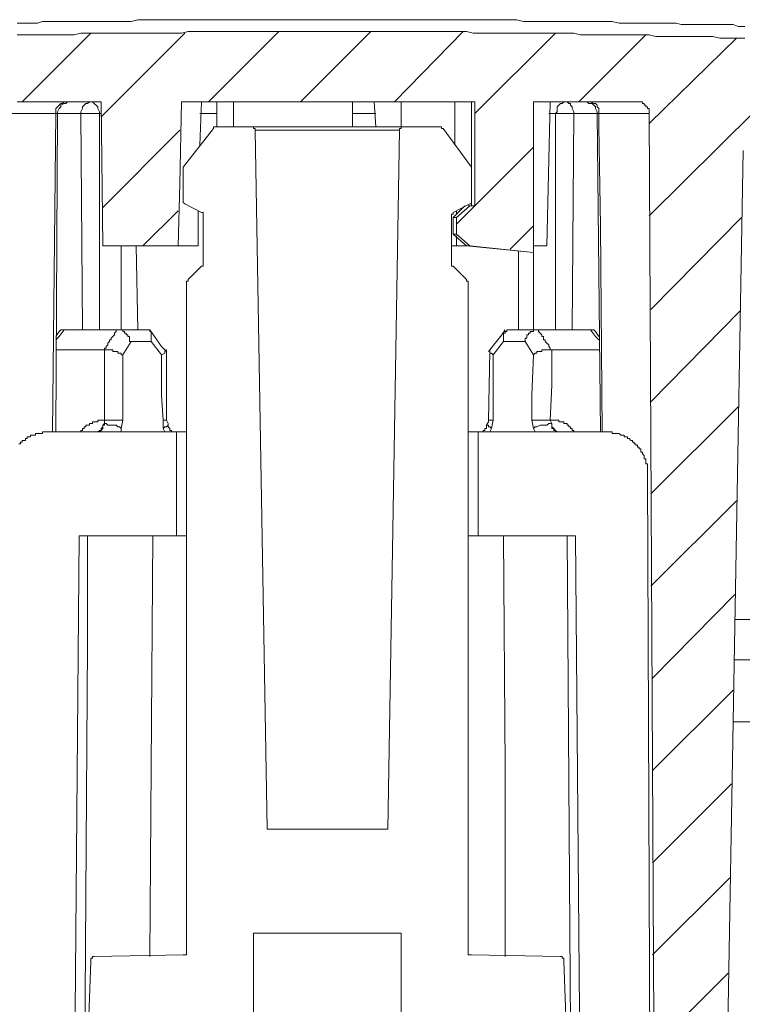
# Model space of a CAD drawing. Units: inches. Extents: x -542 to 536, y -427 to 191.
# Drawn here: x -225 to -208, y -217 to -193 of the extents above; entities that cross this region are included whole.
import ezdxf

# ---------------------------------------------------------------- set-up
doc = ezdxf.new("R2010")
doc.units = ezdxf.units.IN
doc.header["$MEASUREMENT"] = 0
doc.layers.add('图层 1', color=7, linetype='Continuous')

msp = doc.modelspace()

# ---------------------------------------------------------------- linework, layer by layer
at = {"layer": '图层 1', "color": 7, "lineweight": 9}
for points in [[(-207.772, -193.226), (-207.935, -193.226), (-208.055, -193.184), (-208.218, -193.184), (-208.38, -193.184), (-208.543, -193.184), (-208.706, -193.184), (-208.828, -193.184), (-208.988, -193.184), (-209.153, -193.184), (-209.314, -193.184), (-209.436, -193.144), (-209.599, -193.144), (-209.761, -193.144), (-209.924, -193.144), (-210.086, -193.144), (-210.207, -193.144), (-210.369, -193.144), (-210.532, -193.144), (-210.695, -193.144), (-210.817, -193.144), (-210.98, -193.104), (-211.142, -193.104), (-211.303, -193.104), (-211.425, -193.104), (-211.588, -193.104), (-211.75, -193.104), (-211.913, -193.104), (-212.075, -193.104), (-212.196, -193.104), (-212.358, -193.104), (-212.521, -193.104), (-212.684, -193.104), (-212.806, -193.104), (-212.969, -193.104), (-213.131, -193.104), (-213.294, -193.064), (-213.414, -193.064), (-213.577, -193.064), (-213.739, -193.064), (-213.902, -193.064), (-214.064, -193.064), (-214.187, -193.064), (-214.347, -193.064), (-214.51, -193.064), (-214.673, -193.064), (-214.795, -193.064), (-214.958, -193.064), (-215.12, -193.064), (-215.283, -193.064), (-215.443, -193.064), (-215.566, -193.064), (-215.728, -193.064), (-215.891, -193.064), (-216.053, -193.064), (-216.176, -193.064), (-216.338, -193.064), (-216.499, -193.064), (-216.662, -193.064), (-216.784, -193.064), (-216.947, -193.064), (-217.109, -193.064), (-217.272, -193.064), (-217.434, -193.064), (-217.555, -193.064), (-217.717, -193.064), (-217.88, -193.064), (-218.042, -193.064), (-218.165, -193.064), (-218.327, -193.064), (-218.488, -193.064), (-218.653, -193.064), (-218.813, -193.064), (-218.936, -193.064), (-219.098, -193.064), (-219.261, -193.064), (-219.423, -193.064), (-219.544, -193.064), (-219.706, -193.064), (-219.869, -193.064), (-220.031, -193.064), (-220.154, -193.064), (-220.317, -193.064), (-220.479, -193.064), (-220.64, -193.064), (-220.804, -193.064), (-220.925, -193.064), (-221.087, -193.064), (-221.25, -193.064), (-221.412, -193.064), (-221.533, -193.064), (-221.697, -193.064), (-221.858, -193.064), (-222.02, -193.064), (-222.183, -193.064), (-222.306, -193.064), (-222.468, -193.064), (-222.631, -193.104), (-222.793, -193.104), (-222.914, -193.104), (-223.076, -193.104), (-223.239, -193.104), (-223.401, -193.104), (-223.524, -193.104), (-223.686, -193.104), (-223.847, -193.104), (-224.009, -193.104), (-224.172, -193.104), (-224.295, -193.104), (-224.457, -193.104), (-224.62, -193.104), (-224.782, -193.104), (-224.903, -193.144), (-225.065, -193.144), (-225.228, -193.144), (-225.39, -193.144)], [(-207.772, -193.509), (-207.935, -193.509), (-208.097, -193.509), (-208.218, -193.509), (-208.38, -193.509), (-208.543, -193.469), (-208.706, -193.469), (-208.868, -193.469), (-208.988, -193.469), (-209.153, -193.469), (-209.314, -193.469), (-209.476, -193.469), (-209.599, -193.469), (-209.761, -193.469), (-209.924, -193.469), (-210.086, -193.427), (-210.207, -193.427), (-210.369, -193.427), (-210.532, -193.427), (-210.695, -193.427), (-210.857, -193.427), (-210.98, -193.427), (-211.142, -193.427), (-211.303, -193.427), (-211.465, -193.427), (-211.588, -193.427), (-211.75, -193.427), (-211.913, -193.387), (-212.075, -193.387), (-212.196, -193.387), (-212.358, -193.387), (-212.521, -193.387), (-212.684, -193.387), (-212.846, -193.387), (-212.969, -193.387), (-213.131, -193.387), (-213.294, -193.387), (-213.454, -193.387), (-213.577, -193.387), (-213.739, -193.387), (-213.902, -193.387), (-214.064, -193.387), (-214.187, -193.387), (-214.347, -193.387), (-214.51, -193.346), (-214.673, -193.346), (-214.835, -193.346), (-214.958, -193.346), (-215.12, -193.346), (-215.283, -193.346), (-215.443, -193.346), (-215.566, -193.346), (-215.728, -193.346), (-215.891, -193.346), (-216.053, -193.346), (-216.176, -193.346), (-216.338, -193.346), (-216.499, -193.346), (-216.662, -193.346), (-216.824, -193.346), (-216.947, -193.346), (-217.109, -193.346), (-217.272, -193.346), (-217.434, -193.346), (-217.555, -193.346), (-217.717, -193.346), (-217.88, -193.346), (-218.042, -193.346), (-218.165, -193.346), (-218.327, -193.346), (-218.488, -193.346), (-218.653, -193.346), (-218.773, -193.346), (-218.936, -193.346), (-219.098, -193.346), (-219.261, -193.346), (-219.423, -193.346), (-219.544, -193.346), (-219.706, -193.346), (-219.869, -193.346), (-220.031, -193.346), (-220.154, -193.346), (-220.317, -193.346), (-220.479, -193.346), (-220.64, -193.346), (-220.762, -193.346), (-220.925, -193.346), (-221.087, -193.346), (-221.25, -193.346), (-221.412, -193.387), (-221.533, -193.387), (-221.697, -193.387), (-221.858, -193.387), (-222.02, -193.387), (-222.143, -193.387), (-222.306, -193.387), (-222.468, -193.387), (-222.631, -193.387), (-222.751, -193.387), (-222.914, -193.387), (-223.076, -193.387), (-223.239, -193.387), (-223.401, -193.387), (-223.524, -193.387), (-223.686, -193.387), (-223.847, -193.387), (-224.009, -193.427), (-224.132, -193.427), (-224.295, -193.427), (-224.457, -193.427), (-224.62, -193.427), (-224.742, -193.427), (-224.903, -193.427), (-225.065, -193.427), (-225.228, -193.427), (-225.39, -193.427)], [(-207.772, -193.509), (-207.935, -193.509), (-208.097, -193.509), (-208.218, -193.509), (-208.38, -193.509), (-208.543, -193.469), (-208.706, -193.469), (-208.868, -193.469), (-208.988, -193.469), (-209.153, -193.469), (-209.314, -193.469), (-209.476, -193.469), (-209.599, -193.469), (-209.761, -193.469), (-209.924, -193.469), (-210.086, -193.427), (-210.207, -193.427), (-210.369, -193.427), (-210.532, -193.427), (-210.695, -193.427), (-210.857, -193.427), (-210.98, -193.427), (-211.142, -193.427), (-211.303, -193.427), (-211.465, -193.427), (-211.588, -193.427), (-211.75, -193.427), (-211.913, -193.387), (-212.075, -193.387), (-212.196, -193.387), (-212.358, -193.387), (-212.521, -193.387), (-212.684, -193.387), (-212.846, -193.387), (-212.969, -193.387), (-213.131, -193.387), (-213.294, -193.387), (-213.454, -193.387), (-213.577, -193.387), (-213.739, -193.387), (-213.902, -193.387), (-214.064, -193.387), (-214.187, -193.387), (-214.347, -193.387), (-214.51, -193.346), (-214.673, -193.346), (-214.835, -193.346), (-214.958, -193.346), (-215.12, -193.346), (-215.283, -193.346), (-215.443, -193.346), (-215.566, -193.346), (-215.728, -193.346), (-215.891, -193.346), (-216.053, -193.346), (-216.176, -193.346), (-216.338, -193.346), (-216.499, -193.346), (-216.662, -193.346), (-216.824, -193.346), (-216.947, -193.346), (-217.109, -193.346), (-217.272, -193.346), (-217.434, -193.346), (-217.555, -193.346), (-217.717, -193.346), (-217.88, -193.346), (-218.042, -193.346), (-218.165, -193.346), (-218.327, -193.346), (-218.488, -193.346), (-218.653, -193.346), (-218.773, -193.346), (-218.936, -193.346), (-219.098, -193.346), (-219.261, -193.346), (-219.423, -193.346), (-219.544, -193.346), (-219.706, -193.346), (-219.869, -193.346), (-220.031, -193.346), (-220.154, -193.346), (-220.317, -193.346), (-220.479, -193.346), (-220.64, -193.346), (-220.762, -193.346), (-220.925, -193.346), (-221.087, -193.346), (-221.25, -193.346), (-221.412, -193.387), (-221.533, -193.387), (-221.697, -193.387), (-221.858, -193.387), (-222.02, -193.387), (-222.143, -193.387), (-222.306, -193.387), (-222.468, -193.387), (-222.631, -193.387), (-222.751, -193.387), (-222.914, -193.387), (-223.076, -193.387), (-223.239, -193.387), (-223.401, -193.387), (-223.524, -193.387), (-223.686, -193.387), (-223.847, -193.387), (-224.009, -193.427), (-224.132, -193.427), (-224.295, -193.427), (-224.457, -193.427), (-224.62, -193.427), (-224.742, -193.427), (-224.903, -193.427), (-225.065, -193.427), (-225.228, -193.427), (-225.39, -193.427)], [(-225.27, -195.053), (-223.604, -193.387)], [(-223.361, -195.418), (-221.33, -193.387)], [(-220.762, -195.053), (-219.058, -193.346)], [(-218.53, -195.053), (-216.824, -193.346)], [(-216.256, -195.053), (-214.592, -193.346)], [(-214.307, -195.335), (-212.358, -193.387)], [(-211.79, -195.053), (-210.167, -193.427)], [(-210.086, -195.578), (-207.975, -193.509)], [(-210.086, -197.812), (-205.823, -193.591)], [(-223.361, -195.053), (-225.39, -195.053)], [(-224.457, -195.335), (-224.457, -195.295), (-224.457, -195.213), (-224.417, -195.173), (-224.375, -195.133), (-224.335, -195.093), (-224.295, -195.093), (-224.254, -195.053), (-224.214, -195.053)], [(-224.092, -195.053), (-224.172, -195.053), (-224.214, -195.093), (-224.254, -195.093), (-224.335, -195.133), (-224.335, -195.173), (-224.375, -195.213), (-224.417, -195.295), (-224.417, -195.335)], [(-223.847, -195.335), (-223.847, -195.295), (-223.807, -195.213), (-223.807, -195.173), (-223.767, -195.133), (-223.727, -195.093), (-223.686, -195.093), (-223.644, -195.053), (-223.604, -195.053)], [(-223.401, -195.335), (-223.401, -195.295), (-223.441, -195.213), (-223.441, -195.173), (-223.482, -195.133), (-223.524, -195.093), (-223.564, -195.053), (-223.604, -195.053)], [(-223.361, -195.053), (-223.321, -198.543)], [(-221.452, -197.042), (-221.412, -195.053)], [(-214.307, -195.053), (-221.412, -195.053)], [(-220.965, -196.106), (-220.925, -195.053)], [(-220.559, -195.661), (-220.559, -195.053)], [(-220.154, -195.053), (-220.154, -195.661)], [(-217.272, -195.661), (-217.272, -195.053)], [(-216.704, -195.661), (-216.744, -195.053)], [(-216.094, -195.661), (-216.094, -195.053)], [(-214.795, -196.106), (-214.795, -195.053)], [(-214.39, -195.053), (-214.39, -197.569)], [(-214.307, -195.053), (-214.307, -197.569)], [(-210.369, -195.053), (-212.886, -195.053)], [(-212.886, -198.705), (-212.886, -195.053)], [(-212.563, -198.543), (-212.481, -195.053)], [(-212.116, -195.053), (-212.156, -195.053), (-212.196, -195.093), (-212.238, -195.093), (-212.278, -195.133), (-212.318, -195.173), (-212.318, -195.213), (-212.318, -195.295), (-212.358, -195.335)], [(-212.116, -195.053), (-212.075, -195.053), (-212.033, -195.093), (-211.993, -195.093), (-211.993, -195.133), (-211.953, -195.173), (-211.953, -195.213), (-211.913, -195.295), (-211.913, -195.335)], [(-211.345, -195.335), (-211.345, -195.295), (-211.385, -195.213), (-211.385, -195.173), (-211.425, -195.133), (-211.465, -195.093), (-211.548, -195.093), (-211.588, -195.053), (-211.628, -195.053)], [(-211.548, -195.053), (-211.505, -195.053), (-211.425, -195.093), (-211.385, -195.093), (-211.345, -195.133), (-211.345, -195.173), (-211.303, -195.213), (-211.303, -195.295), (-211.303, -195.335)], [(-210.086, -195.335), (-210.086, -195.295), (-210.086, -195.255), (-210.086, -195.213), (-210.127, -195.213), (-210.127, -195.173), (-210.167, -195.173), (-210.167, -195.133), (-210.207, -195.133), (-210.207, -195.093), (-210.249, -195.093), (-210.249, -195.053), (-210.289, -195.053), (-210.329, -195.053), (-210.369, -195.053)], [(-224.457, -195.335), (-225.675, -195.335)], [(-224.537, -203.051), (-224.457, -195.335)], [(-224.417, -195.335), (-224.457, -195.335)], [(-224.457, -203.051), (-224.417, -195.335)], [(-223.847, -195.335), (-224.417, -195.335)], [(-223.807, -200.574), (-223.847, -195.335)], [(-223.401, -195.335), (-223.441, -195.335), (-223.524, -195.335), (-223.564, -195.335), (-223.604, -195.335), (-223.686, -195.335), (-223.727, -195.335), (-223.807, -195.335), (-223.847, -195.335)], [(-223.361, -195.335), (-223.401, -195.335)], [(-223.401, -195.335), (-223.401, -200.574)], [(-220.559, -195.335), (-220.965, -195.335)], [(-216.704, -195.335), (-217.272, -195.335)], [(-212.358, -195.335), (-212.521, -195.335)], [(-212.358, -200.574), (-212.358, -195.335)], [(-211.913, -195.335), (-211.953, -195.335), (-212.033, -195.335), (-212.075, -195.335), (-212.116, -195.335), (-212.196, -195.335), (-212.238, -195.335), (-212.278, -195.335), (-212.358, -195.335)], [(-211.913, -195.335), (-211.953, -200.574)], [(-211.345, -195.335), (-211.913, -195.335)], [(-211.303, -195.335), (-211.345, -195.335)], [(-211.345, -195.335), (-211.263, -203.051)], [(-211.303, -195.335), (-211.303, -195.661), (-211.263, -198.055), (-211.222, -203.051)], [(-210.086, -195.335), (-211.303, -195.335)], [(-209.964, -218.965), (-210.086, -195.335)], [(-223.321, -197.61), (-221.452, -195.741)], [(-220.64, -195.701), (-221.372, -196.634)], [(-220.559, -195.661), (-220.599, -195.661), (-220.64, -195.661), (-220.64, -195.701)], [(-220.559, -195.661), (-219.706, -195.661)], [(-219.626, -195.741), (-219.626, -195.701), (-219.666, -195.701), (-219.666, -195.661), (-219.706, -195.661)], [(-219.706, -195.661), (-216.013, -195.661)], [(-219.341, -212.673), (-219.626, -195.741)], [(-216.136, -195.741), (-219.626, -195.741)], [(-216.136, -195.741), (-216.419, -212.673)], [(-216.013, -195.661), (-216.053, -195.661), (-216.094, -195.661), (-216.094, -195.701), (-216.136, -195.701), (-216.136, -195.741)], [(-216.013, -195.661), (-215.16, -195.661)], [(-215.078, -195.701), (-215.12, -195.701), (-215.12, -195.661), (-215.16, -195.661)], [(-214.39, -196.634), (-215.078, -195.701)], [(-214.755, -198.015), (-212.886, -196.148)], [(-208.218, -219.29), (-207.812, -196.229)], [(-221.372, -196.634), (-221.372, -196.676)], [(-221.372, -196.676), (-221.372, -197.447)], [(-214.39, -196.676), (-214.39, -196.634)], [(-214.39, -197.447), (-214.39, -196.676)], [(-221.493, -198.543), (-221.452, -197.042)], [(-221.493, -198.543), (-221.452, -197.042)], [(-221.372, -197.447), (-221.372, -197.489), (-221.33, -197.527)], [(-214.43, -197.527), (-214.39, -197.527), (-214.39, -197.489), (-214.39, -197.447)], [(-221.493, -197.69), (-222.346, -198.543)], [(-221.33, -197.527), (-220.925, -197.732)], [(-221.007, -198.543), (-221.007, -197.69)], [(-214.835, -197.732), (-214.43, -197.527)], [(-214.55, -197.569), (-214.835, -197.854)], [(-214.43, -197.569), (-214.755, -197.854)], [(-214.755, -197.772), (-214.755, -197.69)], [(-214.43, -197.569), (-214.47, -197.569)], [(-214.39, -197.569), (-214.47, -197.569)], [(-214.307, -197.569), (-214.43, -197.569)], [(-214.307, -197.569), (-214.39, -197.569)], [(-220.884, -197.812), (-220.884, -197.772), (-220.884, -197.732), (-220.925, -197.732)], [(-220.884, -197.812), (-220.884, -198.948)], [(-214.835, -197.732), (-214.835, -197.772), (-214.875, -197.772), (-214.875, -197.812)], [(-214.875, -198.948), (-214.875, -197.812)], [(-214.755, -197.854), (-214.835, -197.854)], [(-214.835, -197.854), (-214.835, -198.26)], [(-214.755, -197.854), (-214.755, -198.26)], [(-210.044, -200.086), (-207.852, -197.854)], [(-212.886, -198.055), (-213.454, -198.625)], [(-214.755, -198.26), (-214.835, -198.26)], [(-214.835, -198.26), (-214.51, -198.543)], [(-214.755, -198.26), (-214.43, -198.543)], [(-214.755, -198.543), (-214.755, -198.3)], [(-221.493, -198.543), (-223.321, -198.543)], [(-222.874, -200.574), (-222.874, -198.543)], [(-222.508, -198.543), (-222.468, -200.574)], [(-221.493, -198.543), (-221.493, -198.543)], [(-221.007, -198.543), (-221.493, -198.543)], [(-214.755, -198.543), (-214.875, -198.543)], [(-214.51, -198.543), (-214.755, -198.543)], [(-214.51, -198.543), (-212.886, -198.705)], [(-214.43, -198.543), (-214.51, -198.543)], [(-214.43, -198.543), (-212.886, -198.705)], [(-213.252, -200.574), (-213.252, -198.665)], [(-212.563, -198.543), (-212.886, -198.543)], [(-212.886, -198.665), (-212.886, -200.574)], [(-212.886, -198.705), (-212.886, -198.705)], [(-220.925, -199.031), (-221.25, -199.356)], [(-220.925, -199.031), (-220.884, -199.031), (-220.884, -198.99), (-220.884, -198.948)], [(-214.875, -198.948), (-214.875, -198.99), (-214.875, -199.031), (-214.835, -199.031)], [(-214.51, -199.356), (-214.835, -199.031)], [(-221.25, -199.356), (-221.25, -199.396), (-221.29, -199.396), (-221.29, -199.436)], [(-214.47, -199.436), (-214.47, -199.396), (-214.51, -199.396), (-214.51, -199.356)], [(-221.29, -199.436), (-221.29, -215.635)], [(-214.47, -215.635), (-214.47, -199.436)], [(-210.044, -202.318), (-207.893, -200.126)], [(-224.254, -200.574), (-224.375, -200.737), (-224.457, -200.817)], [(-224.254, -200.574), (-224.335, -200.574), (-224.375, -200.614)], [(-224.254, -200.574), (-222.954, -200.574)], [(-222.954, -200.574), (-222.996, -200.574), (-222.996, -200.614), (-223.036, -200.654), (-223.036, -200.697), (-223.076, -200.737), (-223.116, -200.777), (-223.116, -200.817), (-223.159, -200.817), (-223.159, -200.857), (-223.199, -200.897), (-223.199, -200.939), (-223.239, -200.979), (-223.239, -201.02), (-223.279, -201.02), (-223.279, -201.06)], [(-222.954, -200.574), (-222.954, -200.574)], [(-222.631, -200.857), (-222.671, -200.857), (-222.671, -200.817), (-222.671, -200.777), (-222.671, -200.737), (-222.711, -200.737), (-222.711, -200.697), (-222.751, -200.697), (-222.751, -200.654), (-222.793, -200.654), (-222.793, -200.614), (-222.833, -200.614), (-222.833, -200.574), (-222.874, -200.574), (-222.914, -200.574), (-222.954, -200.574)], [(-222.954, -200.574), (-222.265, -200.574)], [(-222.143, -200.857), (-222.143, -200.817), (-222.143, -200.777), (-222.143, -200.737), (-222.143, -200.697), (-222.143, -200.654), (-222.143, -200.614), (-222.183, -200.614), (-222.183, -200.574), (-222.225, -200.574), (-222.265, -200.574)], [(-221.778, -201.102), (-221.9, -200.979), (-222.183, -200.574)], [(-213.577, -200.574), (-213.659, -200.697), (-213.982, -201.102)], [(-213.496, -200.574), (-213.537, -200.574), (-213.537, -200.614), (-213.577, -200.614), (-213.577, -200.654), (-213.619, -200.654), (-213.619, -200.697), (-213.619, -200.737), (-213.619, -200.777), (-213.619, -200.817), (-213.619, -200.857)], [(-213.496, -200.574), (-212.806, -200.574)], [(-212.806, -200.574), (-212.846, -200.574), (-212.886, -200.574), (-212.886, -200.614), (-212.926, -200.614), (-212.969, -200.614), (-212.969, -200.654), (-213.009, -200.654), (-213.009, -200.697), (-213.049, -200.697), (-213.049, -200.737), (-213.049, -200.777), (-213.091, -200.777), (-213.091, -200.817), (-213.091, -200.857)], [(-212.806, -200.574), (-212.806, -200.574)], [(-212.481, -201.06), (-212.481, -201.02), (-212.521, -200.979), (-212.521, -200.939), (-212.563, -200.897), (-212.603, -200.857), (-212.603, -200.817), (-212.643, -200.817), (-212.643, -200.777), (-212.643, -200.737), (-212.684, -200.737), (-212.684, -200.697), (-212.724, -200.654), (-212.766, -200.614), (-212.766, -200.574), (-212.806, -200.574)], [(-212.806, -200.574), (-211.505, -200.574)], [(-211.505, -200.574), (-211.425, -200.574), (-211.385, -200.614)], [(-211.303, -200.817), (-211.385, -200.737), (-211.505, -200.574)], [(-224.375, -200.614), (-224.457, -200.737)], [(-211.303, -200.737), (-211.385, -200.614)], [(-223.279, -201.06), (-224.457, -201.06)], [(-223.279, -201.06), (-223.279, -201.06)], [(-222.833, -201.182), (-222.874, -201.182), (-222.874, -201.142), (-222.914, -201.142), (-222.954, -201.142), (-222.954, -201.102), (-222.996, -201.102), (-223.036, -201.102), (-223.076, -201.102), (-223.076, -201.06), (-223.116, -201.06), (-223.159, -201.06), (-223.199, -201.06), (-223.239, -201.06), (-223.279, -201.06)], [(-223.279, -202.766), (-223.279, -201.913), (-223.279, -201.06)], [(-222.631, -200.857), (-222.833, -201.182)], [(-222.143, -200.857), (-222.631, -200.857)], [(-221.9, -201.182), (-222.143, -200.857)], [(-221.9, -201.182), (-221.818, -201.142), (-221.818, -201.102), (-221.778, -201.06), (-221.818, -201.06)], [(-213.942, -201.06), (-213.942, -201.102), (-213.942, -201.142), (-213.902, -201.142), (-213.862, -201.182)], [(-213.619, -200.857), (-213.862, -201.182)], [(-213.091, -200.857), (-213.619, -200.857)], [(-212.886, -201.182), (-213.091, -200.857)], [(-212.481, -201.06), (-212.521, -201.06), (-212.563, -201.06), (-212.603, -201.06), (-212.643, -201.06), (-212.684, -201.06), (-212.684, -201.102), (-212.724, -201.102), (-212.766, -201.102), (-212.806, -201.102), (-212.806, -201.142), (-212.846, -201.142), (-212.886, -201.182)], [(-212.481, -201.06), (-212.441, -201.06)], [(-212.441, -201.06), (-212.441, -201.913), (-212.481, -202.766)], [(-211.303, -201.06), (-212.441, -201.06)], [(-222.833, -201.182), (-222.833, -201.79), (-222.833, -202.766)], [(-221.858, -202.766), (-221.9, -202.158), (-221.9, -201.182)], [(-221.778, -202.766), (-221.778, -201.102)], [(-213.942, -201.102), (-213.982, -202.766)], [(-213.862, -201.182), (-213.862, -201.79), (-213.862, -202.766)], [(-212.926, -202.766), (-212.926, -202.158), (-212.886, -201.182)], [(-210.044, -204.552), (-207.935, -202.441)], [(-213.982, -202.726), (-213.982, -202.806), (-214.024, -202.888)], [(-223.279, -202.766), (-223.321, -202.766), (-223.361, -202.766), (-223.401, -202.766), (-223.441, -202.766), (-223.441, -202.806), (-223.482, -202.806), (-223.524, -202.806), (-223.564, -202.806), (-223.564, -202.846), (-223.604, -202.846), (-223.644, -202.846), (-223.644, -202.888), (-223.686, -202.888), (-223.727, -202.888), (-223.727, -202.928), (-223.767, -202.928), (-223.767, -202.968), (-223.807, -202.968), (-223.807, -203.011), (-223.847, -203.011), (-223.847, -203.051), (-223.889, -203.051)], [(-223.482, -203.051), (-223.441, -203.051), (-223.401, -203.011), (-223.361, -203.011), (-223.361, -202.968), (-223.321, -202.928), (-223.321, -202.888), (-223.279, -202.846)], [(-223.441, -203.051), (-223.401, -203.051), (-223.361, -203.011), (-223.321, -202.968), (-223.321, -202.928), (-223.321, -202.888), (-223.279, -202.888), (-223.279, -202.846)], [(-223.279, -202.846), (-223.279, -202.766)], [(-222.833, -202.766), (-222.874, -202.766), (-222.954, -202.766), (-222.996, -202.766), (-223.076, -202.766), (-223.116, -202.766), (-223.199, -202.766), (-223.239, -202.766), (-223.279, -202.766)], [(-222.874, -202.968), (-222.914, -202.928), (-222.954, -202.928), (-222.996, -202.888), (-223.076, -202.888), (-223.116, -202.888), (-223.199, -202.888), (-223.239, -202.846), (-223.279, -202.846)], [(-222.833, -202.766), (-222.874, -202.968)], [(-222.874, -202.968), (-222.874, -203.051)], [(-221.858, -202.968), (-221.858, -202.766)], [(-221.858, -202.766), (-221.818, -202.766), (-221.778, -202.766)], [(-221.858, -202.968), (-221.818, -202.928), (-221.778, -202.928), (-221.738, -202.888)], [(-221.818, -203.051), (-221.858, -202.968)], [(-221.738, -202.888), (-221.738, -202.846), (-221.778, -202.766)], [(-221.738, -202.888), (-221.738, -202.928), (-221.697, -202.968), (-221.697, -203.011), (-221.655, -203.011), (-221.655, -203.051), (-221.615, -203.051), (-221.575, -203.051)], [(-214.187, -203.051), (-214.145, -203.051), (-214.105, -203.051), (-214.105, -203.011), (-214.064, -203.011), (-214.064, -202.968), (-214.024, -202.968), (-214.024, -202.928), (-214.024, -202.888)], [(-214.024, -202.888), (-213.982, -202.888), (-213.982, -202.928), (-213.942, -202.928), (-213.902, -202.968)], [(-213.982, -202.766), (-213.942, -202.766), (-213.902, -202.766), (-213.862, -202.766)], [(-213.902, -202.968), (-213.942, -203.051)], [(-213.862, -202.766), (-213.902, -202.968)], [(-212.886, -202.968), (-212.926, -202.766)], [(-212.481, -202.766), (-212.521, -202.766), (-212.563, -202.766), (-212.643, -202.766), (-212.684, -202.766), (-212.766, -202.766), (-212.806, -202.766), (-212.886, -202.766), (-212.926, -202.766)], [(-212.441, -202.846), (-212.521, -202.846), (-212.563, -202.888), (-212.603, -202.888), (-212.684, -202.888), (-212.724, -202.888), (-212.806, -202.928), (-212.846, -202.928), (-212.886, -202.968)], [(-212.846, -203.051), (-212.886, -202.968)], [(-212.481, -202.766), (-212.441, -202.846)], [(-211.913, -203.051), (-211.913, -203.011), (-211.953, -203.011), (-211.953, -202.968), (-211.993, -202.968), (-211.993, -202.928), (-212.033, -202.928), (-212.033, -202.888), (-212.075, -202.888), (-212.075, -202.846), (-212.116, -202.846), (-212.156, -202.846), (-212.156, -202.806), (-212.196, -202.806), (-212.238, -202.806), (-212.278, -202.806), (-212.278, -202.766), (-212.318, -202.766), (-212.358, -202.766), (-212.398, -202.766), (-212.441, -202.766), (-212.481, -202.766)], [(-212.441, -202.846), (-212.441, -202.888), (-212.441, -202.928), (-212.441, -202.968), (-212.398, -202.968), (-212.398, -203.011), (-212.358, -203.011), (-212.358, -203.051), (-212.318, -203.051)], [(-212.278, -203.051), (-212.318, -203.051), (-212.358, -203.011), (-212.398, -202.968), (-212.441, -202.928), (-212.441, -202.888), (-212.441, -202.846)], [(-224.62, -203.051), (-224.66, -203.051), (-224.7, -203.051), (-224.742, -203.051), (-224.782, -203.051), (-224.782, -203.091), (-224.822, -203.091), (-224.863, -203.091), (-224.903, -203.091), (-224.945, -203.091), (-224.945, -203.131), (-224.985, -203.131), (-225.025, -203.131), (-225.065, -203.131), (-225.065, -203.171), (-225.105, -203.171), (-225.148, -203.171), (-225.148, -203.211), (-225.188, -203.211), (-225.188, -203.254), (-225.228, -203.254), (-225.27, -203.254), (-225.27, -203.294), (-225.31, -203.294), (-225.31, -203.334), (-225.35, -203.334)], [(-224.62, -203.051), (-221.533, -203.051)], [(-221.533, -203.051), (-221.533, -205.568)], [(-221.533, -203.051), (-221.29, -203.051)], [(-214.47, -203.051), (-214.227, -203.051)], [(-214.227, -205.568), (-214.227, -203.051)], [(-214.227, -203.051), (-211.1, -203.051)], [(-210.127, -204.066), (-210.127, -204.024), (-210.127, -203.984), (-210.127, -203.944), (-210.127, -203.902), (-210.127, -203.862), (-210.127, -203.821), (-210.167, -203.821), (-210.167, -203.781), (-210.167, -203.739), (-210.167, -203.699), (-210.207, -203.699), (-210.207, -203.659), (-210.207, -203.619), (-210.249, -203.577), (-210.249, -203.539), (-210.289, -203.539), (-210.289, -203.496), (-210.289, -203.456), (-210.329, -203.456), (-210.329, -203.416), (-210.369, -203.416), (-210.369, -203.374), (-210.409, -203.374), (-210.409, -203.334), (-210.452, -203.334), (-210.452, -203.294), (-210.492, -203.294), (-210.492, -203.254), (-210.532, -203.254), (-210.574, -203.211), (-210.614, -203.211), (-210.614, -203.171), (-210.654, -203.171), (-210.695, -203.171), (-210.695, -203.131), (-210.735, -203.131), (-210.777, -203.131), (-210.817, -203.091), (-210.857, -203.091), (-210.897, -203.091), (-210.937, -203.091), (-210.98, -203.091), (-210.98, -203.051), (-211.02, -203.051), (-211.06, -203.051), (-211.1, -203.051)], [(-210.127, -204.066), (-210.044, -224.081)], [(-210.044, -206.786), (-207.975, -204.715)], [(-223.889, -205.568), (-224.092, -229.603)], [(-221.533, -205.568), (-223.889, -205.568)], [(-223.807, -221.564), (-223.807, -220.874), (-223.767, -220.386), (-223.686, -208.207), (-223.686, -205.568)], [(-222.183, -215.758), (-222.143, -211.169), (-222.103, -205.568)], [(-221.533, -205.568), (-221.29, -205.568)], [(-214.47, -205.568), (-214.227, -205.568)], [(-211.873, -205.568), (-214.227, -205.568)], [(-213.577, -215.758), (-213.577, -211.169), (-213.619, -205.568)], [(-212.075, -205.568), (-211.993, -217.464), (-211.953, -220.386)], [(-211.67, -229.603), (-211.873, -205.568)], [(-210.004, -209.018), (-208.015, -206.989)], [(-203.672, -207.597), (-208.015, -207.597)], [(-202.696, -208.572), (-208.015, -208.572)], [(-210.004, -211.252), (-208.055, -209.303)], [(-208.055, -210.074), (-197.988, -210.074)], [(-210.004, -213.486), (-208.097, -211.577)], [(-219.341, -212.673), (-216.419, -212.673)], [(-210.004, -215.718), (-208.138, -213.851)], [(-216.094, -215.19), (-219.666, -215.19)], [(-219.666, -227.288), (-219.666, -215.19)], [(-216.094, -215.19), (-216.094, -227.288)], [(-223.524, -215.758), (-223.564, -215.758), (-223.564, -215.8), (-223.604, -215.8), (-223.604, -215.84), (-223.604, -215.88)], [(-223.524, -215.758), (-221.372, -215.718)], [(-221.372, -215.718), (-221.33, -215.718), (-221.29, -215.718), (-221.29, -215.677), (-221.29, -215.635)], [(-214.47, -215.635), (-214.47, -215.677), (-214.47, -215.718), (-214.43, -215.718), (-214.39, -215.718)], [(-214.39, -215.718), (-212.238, -215.758)], [(-212.156, -215.88), (-212.156, -215.84), (-212.156, -215.8), (-212.196, -215.8), (-212.196, -215.758), (-212.238, -215.758)], [(-223.604, -215.88), (-223.727, -219.17)], [(-212.033, -219.17), (-212.156, -215.88)], [(-209.964, -217.949), (-208.178, -216.163)]]:
    msp.add_lwpolyline(points, dxfattribs=at)

doc.saveas('drawing.dxf')
